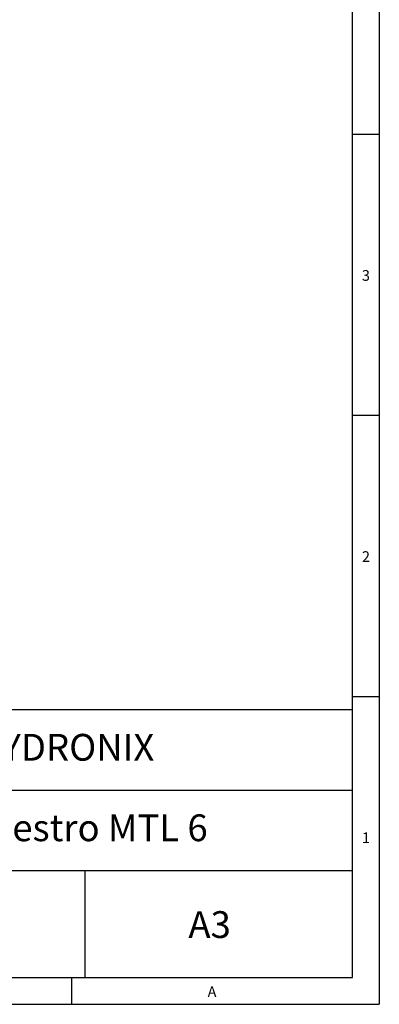
# Model space of a CAD drawing. Units: millimetres. Extents: x 0 to 420, y 0 to 297.
# Drawn here: x 353 to 420, y 0 to 184 of the extents above; entities that cross this region are included whole.
import ezdxf
from ezdxf.enums import TextEntityAlignment as Align

# ---------------------------------------------------------------- set-up
doc = ezdxf.new("R2010")
doc.units = ezdxf.units.MM
doc.layers.add('1', color=179, linetype='Continuous')
doc.styles.add('SLDTEXTSTYLE1', font='TXT', dxfattribs={"width": 0.864})

msp = doc.modelspace()

# ---------------------------------------------------------------- linework, layer by layer
for p, q in [((415, 55), (315, 55)), ((315, 40), (415, 40)), ((315, 25), (415, 25)), ((365, 25), (365, 5))]:
    msp.add_line(p, q)
at = {"layer": '1', "color": 250, "linetype": 'Continuous'}
for p, q in [((420, 297), (420, 0)), ((415, 5), (415, 292)), ((415, 162.5), (420, 162.5)), ((415, 110), (420, 110)), ((415, 57.5), (420, 57.5)), ((5, 5), (415, 5)), ((362.5, 5), (362.5, 0)), ((0, 0), (420, 0))]:
    msp.add_line(p, q, dxfattribs=at)

# ---------------------------------------------------------------- texts
for s, p in [('HYDRONIX', (344.45831, 45.48789)), ('A3', (384.33928, 12.38766))]:
    msp.add_text(s, height=5).set_placement(p)
msp.add_text('Maestro MTL 6', height=5).set_placement((365, 32.3122), align=Align.MIDDLE)
at = {"layer": '1', "color": 250, "char_height": 2, "attachment_point": 2, "style": 'SLDTEXTSTYLE1'}
for s, insert in [('3', (417.50139, 137.10036)), ('2', (417.50139, 84.60036)), ('1', (417.49201, 32.10036)), ('A', (388.75139, 3.35036))]:
    msp.add_mtext(s, dxfattribs=dict(at, insert=insert))

doc.saveas('drawing.dxf')
